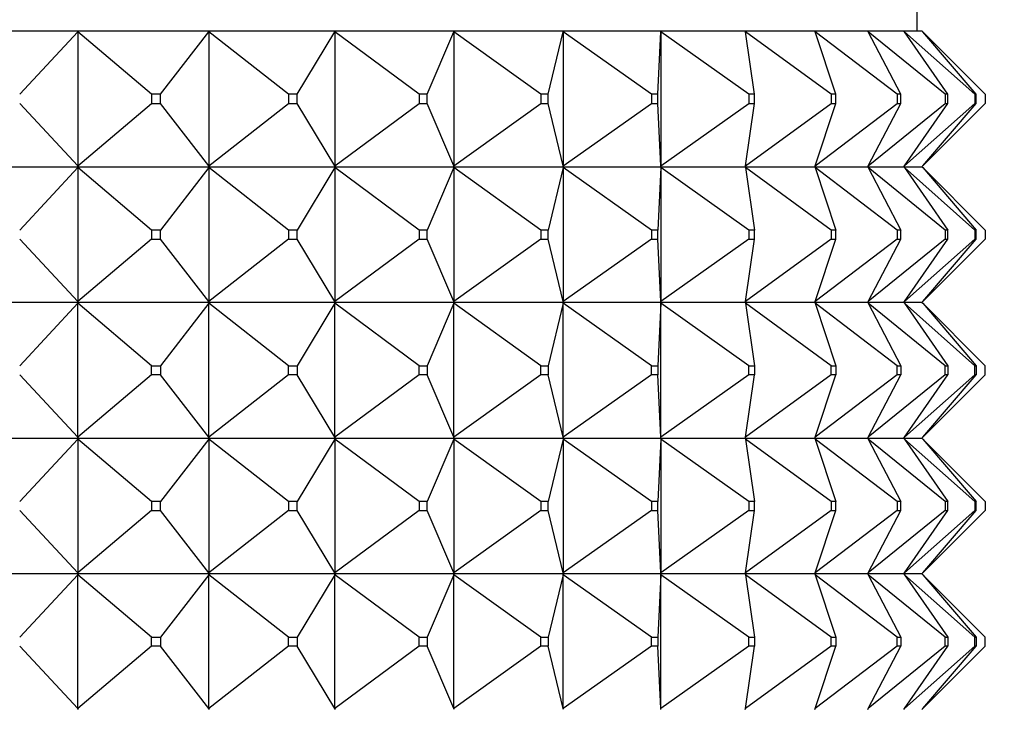
# Model space of a CAD drawing. Units: millimetres. Extents: x 0 to 1353, y 0 to 2572.
# Drawn here: x 550 to 572, y 1078 to 1093 of the extents above; entities that cross this region are included whole.
import ezdxf
from ezdxf import colors
from ezdxf.entities.mleader import LeaderData, LeaderLine
from ezdxf.math import Vec2, Vec3

# ---------------------------------------------------------------- set-up
doc = ezdxf.new("R2010")
doc.units = ezdxf.units.MM
doc.layers.add('DV5_Défaut', color=7, linetype='Continuous')
doc.layers.add('Défaut', color=7, linetype='Continuous')

# ---------------------------------------------------------------- blocks, each defined once
blk = doc.blocks.new('_DOT')
at = {"color": 0}
blk.add_line((0, 0), (-1, 0), dxfattribs=at)
at = {"color": 0, "const_width": 0.333}
blk.add_lwpolyline([(-0.1665, 0, 1), (0.1665, 0, 1)], format="xyb", close=True, dxfattribs=at)
blk = doc.blocks.new('SE4')
at = {"layer": 'DV5_Défaut', "color": 7, "linetype": 'Continuous'}
for p, q in [((570.171, 1092.598), (570.171, 1093.098)), ((548.694, 1092.598), (551.642, 1092.598)), ((550.34, 1091.198), (551.622, 1092.577)), ((551.622, 1092.577), (551.642, 1092.598)), ((551.642, 1092.595), (551.622, 1092.577)), ((553.253, 1091.198), (551.622, 1092.577)), ((551.622, 1092.577), (551.622, 1089.619)), ((551.642, 1092.598), (554.534, 1092.598)), ((551.642, 1092.598), (551.642, 1092.595)), ((553.448, 1091.198), (554.518, 1092.577)), ((554.518, 1092.577), (554.534, 1092.598)), ((554.534, 1092.595), (554.518, 1092.577)), ((556.279, 1091.198), (554.518, 1092.577)), ((554.518, 1092.577), (554.518, 1089.619)), ((554.534, 1092.598), (557.318, 1092.598)), ((554.534, 1092.598), (554.534, 1092.595)), ((556.468, 1091.198), (557.305, 1092.577)), ((557.305, 1092.577), (557.318, 1092.598)), ((557.318, 1092.595), (557.305, 1092.577)), ((559.164, 1091.198), (557.305, 1092.577)), ((557.305, 1092.577), (557.305, 1089.619)), ((557.318, 1092.598), (559.94, 1092.598)), ((557.318, 1092.598), (557.318, 1092.595)), ((559.341, 1091.198), (559.931, 1092.577)), ((559.931, 1092.577), (559.94, 1092.598)), ((559.94, 1092.595), (559.931, 1092.577)), ((561.853, 1091.198), (559.931, 1092.577)), ((559.931, 1092.577), (559.931, 1089.619)), ((559.94, 1092.598), (562.353, 1092.598)), ((559.94, 1092.598), (559.94, 1092.595)), ((562.016, 1091.198), (562.348, 1092.577)), ((562.348, 1092.577), (562.353, 1092.598)), ((562.353, 1092.595), (562.348, 1092.577)), ((564.297, 1091.198), (562.348, 1092.577)), ((562.348, 1092.577), (562.348, 1089.619)), ((562.353, 1092.598), (564.51, 1092.598)), ((562.353, 1092.598), (562.353, 1092.595)), ((564.443, 1091.198), (564.509, 1092.577)), ((564.509, 1092.577), (564.51, 1092.598)), ((564.51, 1092.595), (564.509, 1092.577)), ((566.449, 1091.198), (564.509, 1092.577)), ((564.509, 1092.577), (564.509, 1089.619)), ((564.51, 1092.598), (566.373, 1092.598)), ((564.51, 1092.598), (564.51, 1092.595)), ((566.373, 1092.598), (567.906, 1092.598)), ((566.376, 1092.577), (566.373, 1092.598)), ((568.271, 1091.198), (566.376, 1092.577)), ((566.576, 1091.198), (566.376, 1092.577)), ((567.906, 1092.598), (569.08, 1092.598)), ((567.913, 1092.577), (567.906, 1092.598)), ((569.727, 1091.198), (567.913, 1092.577)), ((568.375, 1091.198), (567.913, 1092.577)), ((569.08, 1092.598), (569.875, 1092.598)), ((569.091, 1092.577), (569.08, 1092.598)), ((570.791, 1091.198), (569.091, 1092.577)), ((569.807, 1091.198), (569.091, 1092.577)), ((569.875, 1092.598), (570.274, 1092.598)), ((569.889, 1092.577), (569.875, 1092.598)), ((571.443, 1091.198), (569.889, 1092.577)), ((570.845, 1091.198), (569.889, 1092.577)), ((570.292, 1092.577), (570.274, 1092.598)), ((571.671, 1091.198), (570.292, 1092.577)), ((571.47, 1091.198), (570.292, 1092.577)), ((553.448, 1091.198), (553.253, 1091.198)), ((553.253, 1091.198), (553.253, 1090.998)), ((553.448, 1090.998), (553.448, 1091.198)), ((556.468, 1091.198), (556.279, 1091.198)), ((556.279, 1091.198), (556.279, 1090.998)), ((556.468, 1090.998), (556.468, 1091.198)), ((559.341, 1091.198), (559.164, 1091.198)), ((559.164, 1091.198), (559.164, 1090.998)), ((559.341, 1090.998), (559.341, 1091.198)), ((562.016, 1091.198), (561.853, 1091.198)), ((561.853, 1091.198), (561.853, 1090.998)), ((562.016, 1090.998), (562.016, 1091.198)), ((564.443, 1091.198), (564.297, 1091.198)), ((564.297, 1091.198), (564.297, 1090.998)), ((564.443, 1090.998), (564.443, 1091.198)), ((566.576, 1091.198), (566.449, 1091.198)), ((566.449, 1091.198), (566.449, 1090.998)), ((566.576, 1090.998), (566.576, 1091.198)), ((568.375, 1091.198), (568.271, 1091.198)), ((568.271, 1091.198), (568.271, 1090.998)), ((568.375, 1090.998), (568.375, 1091.198)), ((569.807, 1091.198), (569.727, 1091.198)), ((569.727, 1091.198), (569.727, 1090.998)), ((569.807, 1090.998), (569.807, 1091.198)), ((570.845, 1091.198), (570.791, 1091.198)), ((570.791, 1091.198), (570.791, 1090.998)), ((570.845, 1090.998), (570.845, 1091.198)), ((571.47, 1091.198), (571.443, 1091.198)), ((571.443, 1091.198), (571.443, 1090.998)), ((571.47, 1090.998), (571.47, 1091.198)), ((571.671, 1091.198), (571.671, 1090.998)), ((551.622, 1089.619), (550.34, 1090.998)), ((551.622, 1089.619), (553.253, 1090.998)), ((553.253, 1090.998), (553.448, 1090.998)), ((554.518, 1089.619), (553.448, 1090.998)), ((554.518, 1089.619), (556.279, 1090.998)), ((556.279, 1090.998), (556.468, 1090.998)), ((557.305, 1089.619), (556.468, 1090.998)), ((557.305, 1089.619), (559.164, 1090.998)), ((559.164, 1090.998), (559.341, 1090.998)), ((559.931, 1089.619), (559.341, 1090.998)), ((559.931, 1089.619), (561.853, 1090.998)), ((561.853, 1090.998), (562.016, 1090.998)), ((562.348, 1089.619), (562.016, 1090.998)), ((562.348, 1089.619), (564.297, 1090.998)), ((564.297, 1090.998), (564.443, 1090.998)), ((564.509, 1089.619), (564.443, 1090.998)), ((564.509, 1089.619), (566.449, 1090.998)), ((566.376, 1089.619), (568.271, 1090.998)), ((566.376, 1089.619), (566.576, 1090.998)), ((566.449, 1090.998), (566.576, 1090.998)), ((567.913, 1089.619), (569.727, 1090.998)), ((567.913, 1089.619), (568.375, 1090.998)), ((568.271, 1090.998), (568.375, 1090.998)), ((569.091, 1089.619), (570.791, 1090.998)), ((569.091, 1089.619), (569.807, 1090.998)), ((569.727, 1090.998), (569.807, 1090.998)), ((569.889, 1089.619), (571.443, 1090.998)), ((569.889, 1089.619), (570.845, 1090.998)), ((570.292, 1089.619), (571.671, 1090.998)), ((570.292, 1089.619), (571.47, 1090.998)), ((570.791, 1090.998), (570.845, 1090.998)), ((571.443, 1090.998), (571.47, 1090.998)), ((548.694, 1089.598), (551.642, 1089.598)), ((551.622, 1089.577), (550.34, 1088.198)), ((551.622, 1089.619), (551.642, 1089.601)), ((551.642, 1089.598), (551.622, 1089.619)), ((551.642, 1089.598), (551.622, 1089.577)), ((551.642, 1089.595), (551.622, 1089.577)), ((553.253, 1088.198), (551.622, 1089.577)), ((551.622, 1089.577), (551.622, 1086.619)), ((551.642, 1089.601), (551.642, 1089.598)), ((551.642, 1089.598), (554.534, 1089.598)), ((551.642, 1089.598), (551.642, 1089.595)), ((554.518, 1089.577), (553.448, 1088.198)), ((554.518, 1089.619), (554.534, 1089.601)), ((554.534, 1089.598), (554.518, 1089.619)), ((554.534, 1089.598), (554.518, 1089.577)), ((554.534, 1089.595), (554.518, 1089.577)), ((556.279, 1088.198), (554.518, 1089.577)), ((554.518, 1089.577), (554.518, 1086.619)), ((554.534, 1089.601), (554.534, 1089.598)), ((554.534, 1089.598), (557.318, 1089.598)), ((554.534, 1089.598), (554.534, 1089.595)), ((557.305, 1089.577), (556.468, 1088.198)), ((557.305, 1089.619), (557.318, 1089.601)), ((557.318, 1089.598), (557.305, 1089.619)), ((557.318, 1089.598), (557.305, 1089.577)), ((557.318, 1089.595), (557.305, 1089.577)), ((559.164, 1088.198), (557.305, 1089.577)), ((557.305, 1089.577), (557.305, 1086.619)), ((557.318, 1089.601), (557.318, 1089.598)), ((557.318, 1089.598), (559.94, 1089.598)), ((557.318, 1089.598), (557.318, 1089.595)), ((559.931, 1089.577), (559.341, 1088.198)), ((559.931, 1089.619), (559.94, 1089.601)), ((559.94, 1089.598), (559.931, 1089.619)), ((559.94, 1089.598), (559.931, 1089.577)), ((559.94, 1089.595), (559.931, 1089.577)), ((561.853, 1088.198), (559.931, 1089.577)), ((559.931, 1089.577), (559.931, 1086.619)), ((559.94, 1089.601), (559.94, 1089.598)), ((559.94, 1089.598), (562.353, 1089.598)), ((559.94, 1089.598), (559.94, 1089.595)), ((562.348, 1089.577), (562.016, 1088.198)), ((562.348, 1089.619), (562.353, 1089.601)), ((562.353, 1089.598), (562.348, 1089.619)), ((562.353, 1089.598), (562.348, 1089.577)), ((562.353, 1089.595), (562.348, 1089.577)), ((564.297, 1088.198), (562.348, 1089.577)), ((562.348, 1089.577), (562.348, 1086.619)), ((562.353, 1089.601), (562.353, 1089.598)), ((562.353, 1089.598), (564.51, 1089.598)), ((562.353, 1089.598), (562.353, 1089.595)), ((564.509, 1089.577), (564.443, 1088.198)), ((564.509, 1089.619), (564.51, 1089.601)), ((564.51, 1089.598), (564.509, 1089.619)), ((564.51, 1089.598), (564.509, 1089.577)), ((564.51, 1089.595), (564.509, 1089.577)), ((566.449, 1088.198), (564.509, 1089.577)), ((564.509, 1089.577), (564.509, 1086.619)), ((564.51, 1089.601), (564.51, 1089.598)), ((564.51, 1089.598), (566.373, 1089.598)), ((564.51, 1089.598), (564.51, 1089.595)), ((566.373, 1089.598), (566.376, 1089.619)), ((566.373, 1089.598), (567.906, 1089.598)), ((566.373, 1089.598), (566.376, 1089.577)), ((568.271, 1088.198), (566.376, 1089.577)), ((566.376, 1089.577), (566.576, 1088.198)), ((567.906, 1089.598), (567.913, 1089.619)), ((567.906, 1089.598), (569.08, 1089.598)), ((567.906, 1089.598), (567.913, 1089.577)), ((569.727, 1088.198), (567.913, 1089.577)), ((567.913, 1089.577), (568.375, 1088.198)), ((569.08, 1089.598), (569.091, 1089.619)), ((569.08, 1089.598), (569.875, 1089.598)), ((569.08, 1089.598), (569.091, 1089.577)), ((570.791, 1088.198), (569.091, 1089.577)), ((569.091, 1089.577), (569.807, 1088.198)), ((569.875, 1089.598), (569.889, 1089.619)), ((569.875, 1089.598), (570.274, 1089.598)), ((569.875, 1089.598), (569.889, 1089.577)), ((571.443, 1088.198), (569.889, 1089.577)), ((569.889, 1089.577), (570.845, 1088.198)), ((570.274, 1089.598), (570.292, 1089.619)), ((570.274, 1089.598), (570.292, 1089.577)), ((571.671, 1088.198), (570.292, 1089.577)), ((570.292, 1089.577), (571.47, 1088.198)), ((553.448, 1088.198), (553.253, 1088.198)), ((553.253, 1088.198), (553.253, 1087.998)), ((553.448, 1087.998), (553.448, 1088.198)), ((556.468, 1088.198), (556.279, 1088.198)), ((556.279, 1088.198), (556.279, 1087.998)), ((556.468, 1087.998), (556.468, 1088.198)), ((559.341, 1088.198), (559.164, 1088.198)), ((559.164, 1088.198), (559.164, 1087.998)), ((559.341, 1087.998), (559.341, 1088.198)), ((562.016, 1088.198), (561.853, 1088.198)), ((561.853, 1088.198), (561.853, 1087.998)), ((562.016, 1087.998), (562.016, 1088.198)), ((564.443, 1088.198), (564.297, 1088.198)), ((564.297, 1088.198), (564.297, 1087.998)), ((564.443, 1087.998), (564.443, 1088.198)), ((566.576, 1088.198), (566.449, 1088.198)), ((566.449, 1088.198), (566.449, 1087.998)), ((566.576, 1087.998), (566.576, 1088.198)), ((568.375, 1088.198), (568.271, 1088.198)), ((568.271, 1088.198), (568.271, 1087.998)), ((568.375, 1087.998), (568.375, 1088.198)), ((569.807, 1088.198), (569.727, 1088.198)), ((569.727, 1088.198), (569.727, 1087.998)), ((569.807, 1087.998), (569.807, 1088.198)), ((570.845, 1088.198), (570.791, 1088.198)), ((570.791, 1088.198), (570.791, 1087.998)), ((570.845, 1087.998), (570.845, 1088.198)), ((571.47, 1088.198), (571.443, 1088.198)), ((571.443, 1088.198), (571.443, 1087.998)), ((571.47, 1087.998), (571.47, 1088.198)), ((571.671, 1088.198), (571.671, 1087.998)), ((551.622, 1086.619), (550.34, 1087.998)), ((553.253, 1087.998), (551.622, 1086.619)), ((553.253, 1087.998), (553.448, 1087.998)), ((554.518, 1086.619), (553.448, 1087.998)), ((556.279, 1087.998), (554.518, 1086.619)), ((556.279, 1087.998), (556.468, 1087.998)), ((557.305, 1086.619), (556.468, 1087.998)), ((559.164, 1087.998), (557.305, 1086.619)), ((559.164, 1087.998), (559.341, 1087.998)), ((559.931, 1086.619), (559.341, 1087.998)), ((561.853, 1087.998), (559.931, 1086.619)), ((561.853, 1087.998), (562.016, 1087.998)), ((562.348, 1086.619), (562.016, 1087.998)), ((564.297, 1087.998), (562.348, 1086.619)), ((564.297, 1087.998), (564.443, 1087.998)), ((564.509, 1086.619), (564.443, 1087.998)), ((566.449, 1087.998), (564.509, 1086.619)), ((568.271, 1087.998), (566.376, 1086.619)), ((566.376, 1086.619), (566.576, 1087.998)), ((566.449, 1087.998), (566.576, 1087.998)), ((569.727, 1087.998), (567.913, 1086.619)), ((567.913, 1086.619), (568.375, 1087.998)), ((568.271, 1087.998), (568.375, 1087.998)), ((570.791, 1087.998), (569.091, 1086.619)), ((569.091, 1086.619), (569.807, 1087.998)), ((569.727, 1087.998), (569.807, 1087.998)), ((571.443, 1087.998), (569.889, 1086.619)), ((569.889, 1086.619), (570.845, 1087.998)), ((571.671, 1087.998), (570.292, 1086.619)), ((570.292, 1086.619), (571.47, 1087.998)), ((570.791, 1087.998), (570.845, 1087.998)), ((571.443, 1087.998), (571.47, 1087.998)), ((551.642, 1086.598), (548.694, 1086.598)), ((551.622, 1086.577), (550.34, 1085.198)), ((551.622, 1086.619), (551.642, 1086.601)), ((551.642, 1086.598), (551.622, 1086.619)), ((551.642, 1086.598), (551.622, 1086.577)), ((551.622, 1086.577), (551.642, 1086.595)), ((551.622, 1083.619), (551.622, 1086.577)), ((553.253, 1085.198), (551.622, 1086.577)), ((551.642, 1086.601), (551.642, 1086.598)), ((554.534, 1086.598), (551.642, 1086.598)), ((551.642, 1086.595), (551.642, 1086.598)), ((554.518, 1086.577), (553.448, 1085.198)), ((554.518, 1086.619), (554.534, 1086.601)), ((554.534, 1086.598), (554.518, 1086.619)), ((554.534, 1086.598), (554.518, 1086.577)), ((554.518, 1086.577), (554.534, 1086.595)), ((554.518, 1083.619), (554.518, 1086.577)), ((556.279, 1085.198), (554.518, 1086.577)), ((554.534, 1086.601), (554.534, 1086.598)), ((557.318, 1086.598), (554.534, 1086.598)), ((554.534, 1086.595), (554.534, 1086.598)), ((557.305, 1086.577), (556.468, 1085.198)), ((557.305, 1086.619), (557.318, 1086.601)), ((557.318, 1086.598), (557.305, 1086.619)), ((557.318, 1086.598), (557.305, 1086.577)), ((557.305, 1086.577), (557.318, 1086.595)), ((557.305, 1083.619), (557.305, 1086.577)), ((559.164, 1085.198), (557.305, 1086.577)), ((557.318, 1086.601), (557.318, 1086.598)), ((559.94, 1086.598), (557.318, 1086.598)), ((557.318, 1086.595), (557.318, 1086.598)), ((559.931, 1086.577), (559.341, 1085.198)), ((559.931, 1086.619), (559.94, 1086.601)), ((559.94, 1086.598), (559.931, 1086.619)), ((559.94, 1086.598), (559.931, 1086.577)), ((559.931, 1086.577), (559.94, 1086.595)), ((559.931, 1083.619), (559.931, 1086.577)), ((561.853, 1085.198), (559.931, 1086.577)), ((559.94, 1086.601), (559.94, 1086.598)), ((562.353, 1086.598), (559.94, 1086.598)), ((559.94, 1086.595), (559.94, 1086.598)), ((562.348, 1086.577), (562.016, 1085.198)), ((562.348, 1086.619), (562.353, 1086.601)), ((562.353, 1086.598), (562.348, 1086.619)), ((562.353, 1086.598), (562.348, 1086.577)), ((562.348, 1086.577), (562.353, 1086.595)), ((562.348, 1083.619), (562.348, 1086.577)), ((564.297, 1085.198), (562.348, 1086.577)), ((562.353, 1086.601), (562.353, 1086.598)), ((564.51, 1086.598), (562.353, 1086.598)), ((562.353, 1086.595), (562.353, 1086.598)), ((564.509, 1086.577), (564.443, 1085.198)), ((564.509, 1086.619), (564.51, 1086.601)), ((564.51, 1086.598), (564.509, 1086.619)), ((564.51, 1086.598), (564.509, 1086.577)), ((564.509, 1086.577), (564.51, 1086.595)), ((564.509, 1083.619), (564.509, 1086.577)), ((566.449, 1085.198), (564.509, 1086.577)), ((564.51, 1086.601), (564.51, 1086.598)), ((566.373, 1086.598), (564.51, 1086.598)), ((564.51, 1086.595), (564.51, 1086.598)), ((566.373, 1086.598), (566.376, 1086.619)), ((567.906, 1086.598), (566.373, 1086.598)), ((566.373, 1086.598), (566.376, 1086.577)), ((566.376, 1086.577), (566.576, 1085.198)), ((568.271, 1085.198), (566.376, 1086.577)), ((567.906, 1086.598), (567.913, 1086.619)), ((569.08, 1086.598), (567.906, 1086.598)), ((567.906, 1086.598), (567.913, 1086.577)), ((567.913, 1086.577), (568.375, 1085.198)), ((569.727, 1085.198), (567.913, 1086.577)), ((569.08, 1086.598), (569.091, 1086.619)), ((569.875, 1086.598), (569.08, 1086.598)), ((569.08, 1086.598), (569.091, 1086.577)), ((569.091, 1086.577), (569.807, 1085.198)), ((570.791, 1085.198), (569.091, 1086.577)), ((569.875, 1086.598), (569.889, 1086.619)), ((570.274, 1086.598), (569.875, 1086.598)), ((569.875, 1086.598), (569.889, 1086.577)), ((569.889, 1086.577), (570.845, 1085.198)), ((571.443, 1085.198), (569.889, 1086.577)), ((570.274, 1086.598), (570.292, 1086.619)), ((570.274, 1086.598), (570.292, 1086.577)), ((570.292, 1086.577), (571.47, 1085.198)), ((571.671, 1085.198), (570.292, 1086.577)), ((553.253, 1084.998), (553.253, 1085.198)), ((553.253, 1085.198), (553.448, 1085.198)), ((553.448, 1085.198), (553.448, 1084.998)), ((556.279, 1084.998), (556.279, 1085.198)), ((556.279, 1085.198), (556.468, 1085.198)), ((556.468, 1085.198), (556.468, 1084.998)), ((559.164, 1084.998), (559.164, 1085.198)), ((559.164, 1085.198), (559.341, 1085.198)), ((559.341, 1085.198), (559.341, 1084.998)), ((561.853, 1084.998), (561.853, 1085.198)), ((561.853, 1085.198), (562.016, 1085.198)), ((562.016, 1085.198), (562.016, 1084.998)), ((564.297, 1084.998), (564.297, 1085.198)), ((564.297, 1085.198), (564.443, 1085.198)), ((564.443, 1085.198), (564.443, 1084.998)), ((566.449, 1084.998), (566.449, 1085.198)), ((566.449, 1085.198), (566.576, 1085.198)), ((566.576, 1085.198), (566.576, 1084.998)), ((568.271, 1084.998), (568.271, 1085.198)), ((568.271, 1085.198), (568.375, 1085.198)), ((568.375, 1085.198), (568.375, 1084.998)), ((569.727, 1084.998), (569.727, 1085.198)), ((569.727, 1085.198), (569.807, 1085.198)), ((569.807, 1085.198), (569.807, 1084.998)), ((570.791, 1084.998), (570.791, 1085.198)), ((570.791, 1085.198), (570.845, 1085.198)), ((570.845, 1085.198), (570.845, 1084.998)), ((571.443, 1084.998), (571.443, 1085.198)), ((571.443, 1085.198), (571.47, 1085.198)), ((571.47, 1085.198), (571.47, 1084.998)), ((571.671, 1084.998), (571.671, 1085.198)), ((551.622, 1083.619), (550.34, 1084.998)), ((553.253, 1084.998), (551.622, 1083.619)), ((553.448, 1084.998), (553.253, 1084.998)), ((554.518, 1083.619), (553.448, 1084.998)), ((556.279, 1084.998), (554.518, 1083.619)), ((556.468, 1084.998), (556.279, 1084.998)), ((557.305, 1083.619), (556.468, 1084.998)), ((559.164, 1084.998), (557.305, 1083.619)), ((559.341, 1084.998), (559.164, 1084.998)), ((559.931, 1083.619), (559.341, 1084.998)), ((561.853, 1084.998), (559.931, 1083.619)), ((562.016, 1084.998), (561.853, 1084.998)), ((562.348, 1083.619), (562.016, 1084.998)), ((564.297, 1084.998), (562.348, 1083.619)), ((564.443, 1084.998), (564.297, 1084.998)), ((564.509, 1083.619), (564.443, 1084.998)), ((566.449, 1084.998), (564.509, 1083.619)), ((566.376, 1083.619), (566.576, 1084.998)), ((568.271, 1084.998), (566.376, 1083.619)), ((566.576, 1084.998), (566.449, 1084.998)), ((567.913, 1083.619), (568.375, 1084.998)), ((569.727, 1084.998), (567.913, 1083.619)), ((568.375, 1084.998), (568.271, 1084.998)), ((569.091, 1083.619), (569.807, 1084.998)), ((570.791, 1084.998), (569.091, 1083.619)), ((569.807, 1084.998), (569.727, 1084.998)), ((569.889, 1083.619), (570.845, 1084.998)), ((571.443, 1084.998), (569.889, 1083.619)), ((570.292, 1083.619), (571.47, 1084.998)), ((571.671, 1084.998), (570.292, 1083.619)), ((570.845, 1084.998), (570.791, 1084.998)), ((571.47, 1084.998), (571.443, 1084.998)), ((551.642, 1083.598), (551.622, 1083.619)), ((551.642, 1083.601), (551.622, 1083.619)), ((554.534, 1083.598), (554.518, 1083.619)), ((554.534, 1083.601), (554.518, 1083.619)), ((557.318, 1083.598), (557.305, 1083.619)), ((557.318, 1083.601), (557.305, 1083.619)), ((559.94, 1083.598), (559.931, 1083.619)), ((559.94, 1083.601), (559.931, 1083.619)), ((562.353, 1083.598), (562.348, 1083.619)), ((562.353, 1083.601), (562.348, 1083.619)), ((564.51, 1083.598), (564.509, 1083.619)), ((564.51, 1083.601), (564.509, 1083.619)), ((566.373, 1083.598), (566.376, 1083.619)), ((567.906, 1083.598), (567.913, 1083.619)), ((569.08, 1083.598), (569.091, 1083.619)), ((569.875, 1083.598), (569.889, 1083.619)), ((570.274, 1083.598), (570.292, 1083.619)), ((548.694, 1083.598), (551.642, 1083.598)), ((551.622, 1083.577), (550.34, 1082.198)), ((551.642, 1083.598), (551.622, 1083.577)), ((551.642, 1083.595), (551.622, 1083.577)), ((553.253, 1082.198), (551.622, 1083.577)), ((551.622, 1083.577), (551.622, 1080.619)), ((551.642, 1083.598), (551.642, 1083.601)), ((551.642, 1083.598), (554.534, 1083.598)), ((551.642, 1083.598), (551.642, 1083.595)), ((554.518, 1083.577), (553.448, 1082.198)), ((554.534, 1083.598), (554.518, 1083.577)), ((554.534, 1083.595), (554.518, 1083.577)), ((556.279, 1082.198), (554.518, 1083.577)), ((554.518, 1083.577), (554.518, 1080.619)), ((554.534, 1083.598), (554.534, 1083.601)), ((554.534, 1083.598), (557.318, 1083.598)), ((554.534, 1083.598), (554.534, 1083.595)), ((557.305, 1083.577), (556.468, 1082.198)), ((557.318, 1083.598), (557.305, 1083.577)), ((557.318, 1083.595), (557.305, 1083.577)), ((559.164, 1082.198), (557.305, 1083.577)), ((557.305, 1083.577), (557.305, 1080.619)), ((557.318, 1083.598), (557.318, 1083.601)), ((557.318, 1083.598), (559.94, 1083.598)), ((557.318, 1083.598), (557.318, 1083.595)), ((559.931, 1083.577), (559.341, 1082.198)), ((559.94, 1083.598), (559.931, 1083.577)), ((559.94, 1083.595), (559.931, 1083.577)), ((561.853, 1082.198), (559.931, 1083.577)), ((559.931, 1083.577), (559.931, 1080.619)), ((559.94, 1083.598), (559.94, 1083.601)), ((559.94, 1083.598), (562.353, 1083.598)), ((559.94, 1083.598), (559.94, 1083.595)), ((562.348, 1083.577), (562.016, 1082.198)), ((562.353, 1083.598), (562.348, 1083.577)), ((562.353, 1083.595), (562.348, 1083.577)), ((564.297, 1082.198), (562.348, 1083.577)), ((562.348, 1083.577), (562.348, 1080.619)), ((562.353, 1083.598), (562.353, 1083.601)), ((562.353, 1083.598), (564.51, 1083.598)), ((562.353, 1083.598), (562.353, 1083.595)), ((564.509, 1083.577), (564.443, 1082.198)), ((564.51, 1083.598), (564.509, 1083.577)), ((564.51, 1083.595), (564.509, 1083.577)), ((566.449, 1082.198), (564.509, 1083.577)), ((564.509, 1083.577), (564.509, 1080.619)), ((564.51, 1083.598), (564.51, 1083.601)), ((564.51, 1083.598), (566.373, 1083.598)), ((564.51, 1083.598), (564.51, 1083.595)), ((566.373, 1083.598), (567.906, 1083.598)), ((566.373, 1083.598), (566.376, 1083.577)), ((566.376, 1083.577), (566.576, 1082.198)), ((568.271, 1082.198), (566.376, 1083.577)), ((567.906, 1083.598), (569.08, 1083.598)), ((567.906, 1083.598), (567.913, 1083.577)), ((567.913, 1083.577), (568.375, 1082.198)), ((569.727, 1082.198), (567.913, 1083.577)), ((569.08, 1083.598), (569.875, 1083.598)), ((569.08, 1083.598), (569.091, 1083.577)), ((569.091, 1083.577), (569.807, 1082.198)), ((570.791, 1082.198), (569.091, 1083.577)), ((569.875, 1083.598), (570.274, 1083.598)), ((569.875, 1083.598), (569.889, 1083.577)), ((569.889, 1083.577), (570.845, 1082.198)), ((571.443, 1082.198), (569.889, 1083.577)), ((570.274, 1083.598), (570.292, 1083.577)), ((570.292, 1083.577), (571.47, 1082.198)), ((571.671, 1082.198), (570.292, 1083.577)), ((553.253, 1082.198), (553.253, 1081.998)), ((553.448, 1082.198), (553.253, 1082.198)), ((553.448, 1081.998), (553.448, 1082.198)), ((556.279, 1082.198), (556.279, 1081.998)), ((556.468, 1082.198), (556.279, 1082.198)), ((556.468, 1081.998), (556.468, 1082.198)), ((559.164, 1082.198), (559.164, 1081.998)), ((559.341, 1082.198), (559.164, 1082.198)), ((559.341, 1081.998), (559.341, 1082.198)), ((561.853, 1082.198), (561.853, 1081.998)), ((562.016, 1082.198), (561.853, 1082.198)), ((562.016, 1081.998), (562.016, 1082.198)), ((564.297, 1082.198), (564.297, 1081.998)), ((564.443, 1082.198), (564.297, 1082.198)), ((564.443, 1081.998), (564.443, 1082.198)), ((566.449, 1082.198), (566.449, 1081.998)), ((566.576, 1082.198), (566.449, 1082.198)), ((566.576, 1081.998), (566.576, 1082.198)), ((568.271, 1082.198), (568.271, 1081.998)), ((568.375, 1082.198), (568.271, 1082.198)), ((568.375, 1081.998), (568.375, 1082.198)), ((569.727, 1082.198), (569.727, 1081.998)), ((569.807, 1082.198), (569.727, 1082.198)), ((569.807, 1081.998), (569.807, 1082.198)), ((570.791, 1082.198), (570.791, 1081.998)), ((570.845, 1082.198), (570.791, 1082.198)), ((570.845, 1081.998), (570.845, 1082.198)), ((571.443, 1082.198), (571.443, 1081.998)), ((571.47, 1082.198), (571.443, 1082.198)), ((571.47, 1081.998), (571.47, 1082.198)), ((571.671, 1082.198), (571.671, 1081.998)), ((551.622, 1080.619), (550.34, 1081.998)), ((553.253, 1081.998), (551.622, 1080.619)), ((553.253, 1081.998), (553.448, 1081.998)), ((554.518, 1080.619), (553.448, 1081.998)), ((556.279, 1081.998), (554.518, 1080.619)), ((556.279, 1081.998), (556.468, 1081.998)), ((557.305, 1080.619), (556.468, 1081.998)), ((559.164, 1081.998), (557.305, 1080.619)), ((559.164, 1081.998), (559.341, 1081.998)), ((559.931, 1080.619), (559.341, 1081.998)), ((561.853, 1081.998), (559.931, 1080.619)), ((561.853, 1081.998), (562.016, 1081.998)), ((562.348, 1080.619), (562.016, 1081.998)), ((564.297, 1081.998), (562.348, 1080.619)), ((564.297, 1081.998), (564.443, 1081.998)), ((564.509, 1080.619), (564.443, 1081.998)), ((566.449, 1081.998), (564.509, 1080.619)), ((566.376, 1080.619), (566.576, 1081.998)), ((568.271, 1081.998), (566.376, 1080.619)), ((566.449, 1081.998), (566.576, 1081.998)), ((567.913, 1080.619), (568.375, 1081.998)), ((569.727, 1081.998), (567.913, 1080.619)), ((568.271, 1081.998), (568.375, 1081.998)), ((569.091, 1080.619), (569.807, 1081.998)), ((570.791, 1081.998), (569.091, 1080.619)), ((569.727, 1081.998), (569.807, 1081.998)), ((569.889, 1080.619), (570.845, 1081.998)), ((571.443, 1081.998), (569.889, 1080.619)), ((570.292, 1080.619), (571.47, 1081.998)), ((571.671, 1081.998), (570.292, 1080.619)), ((570.791, 1081.998), (570.845, 1081.998)), ((571.443, 1081.998), (571.47, 1081.998)), ((551.642, 1080.598), (548.694, 1080.598)), ((551.622, 1080.577), (550.34, 1079.198)), ((551.642, 1080.598), (551.622, 1080.619)), ((551.622, 1080.619), (551.642, 1080.601)), ((551.642, 1080.598), (551.622, 1080.577)), ((551.622, 1080.577), (551.642, 1080.595)), ((551.622, 1077.619), (551.622, 1080.577)), ((553.253, 1079.198), (551.622, 1080.577)), ((551.642, 1080.601), (551.642, 1080.598)), ((551.642, 1080.595), (551.642, 1080.598)), ((554.534, 1080.598), (551.642, 1080.598)), ((554.518, 1080.577), (553.448, 1079.198)), ((554.534, 1080.598), (554.518, 1080.619)), ((554.518, 1080.619), (554.534, 1080.601)), ((554.534, 1080.598), (554.518, 1080.577)), ((554.518, 1080.577), (554.534, 1080.595)), ((554.518, 1077.619), (554.518, 1080.577)), ((556.279, 1079.198), (554.518, 1080.577)), ((554.534, 1080.601), (554.534, 1080.598)), ((554.534, 1080.595), (554.534, 1080.598)), ((557.318, 1080.598), (554.534, 1080.598)), ((557.305, 1080.577), (556.468, 1079.198)), ((557.318, 1080.598), (557.305, 1080.619)), ((557.305, 1080.619), (557.318, 1080.601)), ((557.318, 1080.598), (557.305, 1080.577)), ((557.305, 1080.577), (557.318, 1080.595)), ((557.305, 1077.619), (557.305, 1080.577)), ((559.164, 1079.198), (557.305, 1080.577)), ((557.318, 1080.601), (557.318, 1080.598)), ((557.318, 1080.595), (557.318, 1080.598)), ((559.94, 1080.598), (557.318, 1080.598)), ((559.931, 1080.577), (559.341, 1079.198)), ((559.94, 1080.598), (559.931, 1080.619)), ((559.931, 1080.619), (559.94, 1080.601)), ((559.94, 1080.598), (559.931, 1080.577)), ((559.931, 1080.577), (559.94, 1080.595)), ((559.931, 1077.619), (559.931, 1080.577)), ((561.853, 1079.198), (559.931, 1080.577)), ((559.94, 1080.601), (559.94, 1080.598)), ((559.94, 1080.595), (559.94, 1080.598)), ((562.353, 1080.598), (559.94, 1080.598)), ((562.348, 1080.577), (562.016, 1079.198)), ((562.353, 1080.598), (562.348, 1080.619)), ((562.348, 1080.619), (562.353, 1080.601)), ((562.353, 1080.598), (562.348, 1080.577)), ((562.348, 1080.577), (562.353, 1080.595)), ((562.348, 1077.619), (562.348, 1080.577)), ((564.297, 1079.198), (562.348, 1080.577)), ((562.353, 1080.601), (562.353, 1080.598)), ((562.353, 1080.595), (562.353, 1080.598)), ((564.51, 1080.598), (562.353, 1080.598)), ((564.509, 1080.577), (564.443, 1079.198)), ((564.51, 1080.598), (564.509, 1080.619)), ((564.509, 1080.619), (564.51, 1080.601)), ((564.51, 1080.598), (564.509, 1080.577)), ((564.509, 1080.577), (564.51, 1080.595)), ((564.509, 1077.619), (564.509, 1080.577)), ((566.449, 1079.198), (564.509, 1080.577)), ((564.51, 1080.601), (564.51, 1080.598)), ((564.51, 1080.595), (564.51, 1080.598)), ((566.373, 1080.598), (564.51, 1080.598)), ((566.373, 1080.598), (566.376, 1080.619)), ((566.373, 1080.598), (566.376, 1080.577)), ((567.906, 1080.598), (566.373, 1080.598)), ((566.376, 1080.577), (566.576, 1079.198)), ((568.271, 1079.198), (566.376, 1080.577)), ((567.906, 1080.598), (567.913, 1080.619)), ((567.906, 1080.598), (567.913, 1080.577)), ((569.08, 1080.598), (567.906, 1080.598)), ((567.913, 1080.577), (568.375, 1079.198)), ((569.727, 1079.198), (567.913, 1080.577)), ((569.08, 1080.598), (569.091, 1080.619)), ((569.08, 1080.598), (569.091, 1080.577)), ((569.875, 1080.598), (569.08, 1080.598)), ((569.091, 1080.577), (569.807, 1079.198)), ((570.791, 1079.198), (569.091, 1080.577)), ((569.875, 1080.598), (569.889, 1080.619)), ((569.875, 1080.598), (569.889, 1080.577)), ((570.274, 1080.598), (569.875, 1080.598)), ((569.889, 1080.577), (570.845, 1079.198)), ((571.443, 1079.198), (569.889, 1080.577)), ((570.274, 1080.598), (570.292, 1080.619)), ((570.274, 1080.598), (570.292, 1080.577)), ((570.292, 1080.577), (571.47, 1079.198)), ((571.671, 1079.198), (570.292, 1080.577)), ((553.253, 1078.998), (553.253, 1079.198)), ((553.253, 1079.198), (553.448, 1079.198)), ((553.448, 1079.198), (553.448, 1078.998)), ((556.279, 1078.998), (556.279, 1079.198)), ((556.279, 1079.198), (556.468, 1079.198)), ((556.468, 1079.198), (556.468, 1078.998)), ((559.164, 1078.998), (559.164, 1079.198)), ((559.164, 1079.198), (559.341, 1079.198)), ((559.341, 1079.198), (559.341, 1078.998)), ((561.853, 1078.998), (561.853, 1079.198)), ((561.853, 1079.198), (562.016, 1079.198)), ((562.016, 1079.198), (562.016, 1078.998)), ((564.297, 1078.998), (564.297, 1079.198)), ((564.297, 1079.198), (564.443, 1079.198)), ((564.443, 1079.198), (564.443, 1078.998)), ((566.449, 1078.998), (566.449, 1079.198)), ((566.449, 1079.198), (566.576, 1079.198)), ((566.576, 1079.198), (566.576, 1078.998)), ((568.271, 1078.998), (568.271, 1079.198)), ((568.271, 1079.198), (568.375, 1079.198)), ((568.375, 1079.198), (568.375, 1078.998)), ((569.727, 1078.998), (569.727, 1079.198)), ((569.727, 1079.198), (569.807, 1079.198)), ((569.807, 1079.198), (569.807, 1078.998)), ((570.791, 1078.998), (570.791, 1079.198)), ((570.791, 1079.198), (570.845, 1079.198)), ((570.845, 1079.198), (570.845, 1078.998)), ((571.443, 1078.998), (571.443, 1079.198)), ((571.443, 1079.198), (571.47, 1079.198)), ((571.47, 1079.198), (571.47, 1078.998)), ((571.671, 1078.998), (571.671, 1079.198)), ((551.622, 1077.619), (550.34, 1078.998)), ((553.253, 1078.998), (551.622, 1077.619)), ((553.448, 1078.998), (553.253, 1078.998)), ((554.518, 1077.619), (553.448, 1078.998)), ((556.279, 1078.998), (554.518, 1077.619)), ((556.468, 1078.998), (556.279, 1078.998)), ((557.305, 1077.619), (556.468, 1078.998)), ((559.164, 1078.998), (557.305, 1077.619)), ((559.341, 1078.998), (559.164, 1078.998)), ((559.931, 1077.619), (559.341, 1078.998)), ((561.853, 1078.998), (559.931, 1077.619)), ((562.016, 1078.998), (561.853, 1078.998)), ((562.348, 1077.619), (562.016, 1078.998)), ((564.297, 1078.998), (562.348, 1077.619)), ((564.443, 1078.998), (564.297, 1078.998)), ((564.509, 1077.619), (564.443, 1078.998)), ((566.449, 1078.998), (564.509, 1077.619)), ((566.376, 1077.619), (566.576, 1078.998)), ((568.271, 1078.998), (566.376, 1077.619)), ((566.576, 1078.998), (566.449, 1078.998)), ((567.913, 1077.619), (568.375, 1078.998)), ((569.727, 1078.998), (567.913, 1077.619)), ((568.375, 1078.998), (568.271, 1078.998)), ((569.091, 1077.619), (569.807, 1078.998)), ((570.791, 1078.998), (569.091, 1077.619)), ((569.807, 1078.998), (569.727, 1078.998)), ((569.889, 1077.619), (570.845, 1078.998)), ((571.443, 1078.998), (569.889, 1077.619)), ((570.292, 1077.619), (571.47, 1078.998)), ((571.671, 1078.998), (570.292, 1077.619)), ((570.845, 1078.998), (570.791, 1078.998)), ((571.47, 1078.998), (571.443, 1078.998)), ((551.642, 1077.598), (551.622, 1077.619)), ((551.642, 1077.601), (551.622, 1077.619)), ((554.534, 1077.598), (554.518, 1077.619)), ((554.534, 1077.601), (554.518, 1077.619)), ((557.318, 1077.598), (557.305, 1077.619)), ((557.318, 1077.601), (557.305, 1077.619)), ((559.94, 1077.598), (559.931, 1077.619)), ((559.94, 1077.601), (559.931, 1077.619)), ((562.353, 1077.598), (562.348, 1077.619)), ((562.353, 1077.601), (562.348, 1077.619)), ((564.51, 1077.598), (564.509, 1077.619)), ((564.51, 1077.601), (564.509, 1077.619)), ((566.373, 1077.598), (566.376, 1077.619)), ((567.906, 1077.598), (567.913, 1077.619)), ((569.08, 1077.598), (569.091, 1077.619)), ((569.875, 1077.598), (569.889, 1077.619)), ((570.274, 1077.598), (570.292, 1077.619))]:
    blk.add_line(p, q, dxfattribs=at)

msp = doc.modelspace()

# ---------------------------------------------------------------- block references
at = {"layer": 'Défaut'}
msp.add_blockref('SE4', (0, 0), dxfattribs=at)

# ---------------------------------------------------------------- leaders
at = {"layer": 'Défaut', "color": 7, "linetype": 'Continuous'}
ml = msp.add_multileader_mtext('Standard', dxfattribs=at)
ml.set_content('{\\pxsm0.9;\\fSolid Edge ISO|b1||i0||c0|p34;\\W1.;30/07/2019\\P}', color=256)
ml.set_leader_properties()
ml.set_arrow_properties(name='DOT')
ml.build(insert=Vec2(0, 0))
ml.multileader.update_dxf_attribs({"leader_type": 0, "dogleg_length": 0, "arrow_head_size": 12})
ctx = ml.context
ctx.base_point, ctx.char_height, ctx.arrow_head_size, ctx.landing_gap_size = Vec3(1107.406, 2565.139), 12, 12, 4.2
notes = []
notes.append((ctx, [(0, (0, 0, 0), (0, 0), (1, 0), 1, [])]))
ctx.mtext.insert = Vec3(1109.406, 2571.259)
for ctx, leaders in notes:
    for number, flags, end, landing, length, lines in leaders:
        leader = LeaderData()
        leader.index, (leader.has_last_leader_line, leader.has_dogleg_vector, leader.attachment_direction) = number, flags
        leader.last_leader_point, leader.dogleg_vector, leader.dogleg_length = Vec3(end), Vec3(landing), length
        for number, points, colour, breaks in lines:
            line = LeaderLine()
            line.index, line.vertices, line.color, line.breaks = number, Vec3.list(points), colors.encode_raw_color(colour), breaks
            leader.lines.append(line)
        ctx.leaders.append(leader)

doc.saveas('drawing.dxf')
